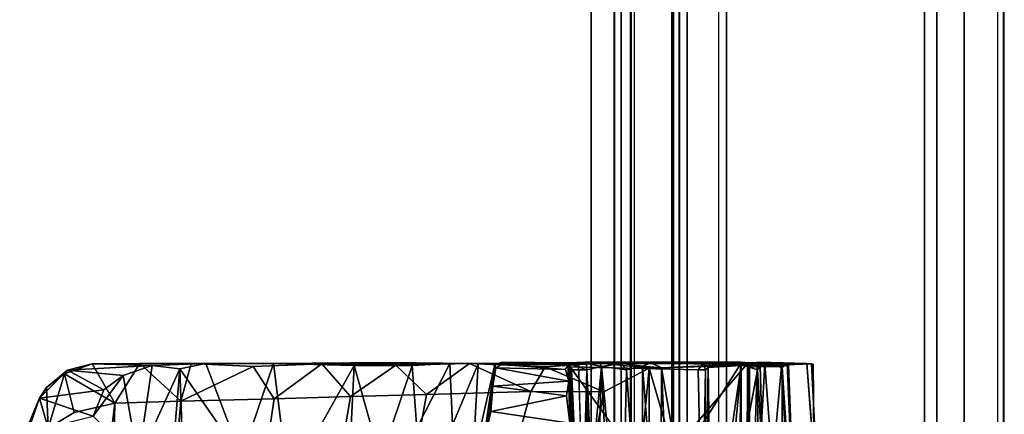
# Model space of a CAD drawing. Units: inches. Extents: x -2 to 162, y -6 to 150.
# Drawn here: x 160 to 162, y 96 to 97 of the extents above; entities that cross this region are included whole.
import ezdxf

# ---------------------------------------------------------------- set-up
doc = ezdxf.new("R2010")
doc.units = ezdxf.units.IN
doc.header["$MEASUREMENT"] = 0
for name, color, linetype in [('DISPLAY-HOOK', 5, 'Continuous'), ('DISPLAY-INSERT', 5, 'Continuous'), ('DISPLAY-RAIL', 5, 'Continuous'), ('WALL', 7, 'Continuous')]:
    doc.layers.add(name, color=color, linetype=linetype)

# ---------------------------------------------------------------- blocks, each defined once
blk = doc.blocks.new('GEXRL_96_0T')
at = {"layer": 'DISPLAY-INSERT'}
for points in [[(97.0005, -0.8342, 32.51), (0, -0.8342, 32.51), (0, -0.8189, 32.529), (97.0005, -0.8189, 32.529)], [(97.0005, -0.8342, 74.51), (0, -0.8342, 74.51), (0, -0.8189, 74.529), (97.0005, -0.8189, 74.529)], [(97.0005, -0.8387, 33.9863), (97.0005, -0.8199, 33.9705), (0, -0.8199, 33.9705), (0, -0.8387, 33.9863)], [(97.0005, -0.8387, 75.9863), (97.0005, -0.8199, 75.9705), (0, -0.8199, 75.9705), (0, -0.8387, 75.9863)], [(97.0005, -0.8342, 32.51), (97.0005, -0.9427, 32.5089), (0, -0.9427, 32.5089), (0, -0.8342, 32.51)], [(97.0005, -0.8342, 74.51), (97.0005, -0.9427, 74.5089), (0, -0.9427, 74.5089), (0, -0.8342, 74.51)], [(97.0005, -0.8387, 33.9863), (0, -0.8387, 33.9863), (0, -0.9414, 33.9863), (97.0005, -0.9414, 33.9863)], [(97.0005, -0.8387, 75.9863), (0, -0.8387, 75.9863), (0, -0.9414, 75.9863), (97.0005, -0.9414, 75.9863)], [(97.0005, -0.9662, 33.9732), (97.0005, -0.9414, 33.9863), (0, -0.9414, 33.9863), (0, -0.9662, 33.9732)], [(97.0005, -0.9662, 75.9732), (97.0005, -0.9414, 75.9863), (0, -0.9414, 75.9863), (0, -0.9662, 75.9732)], [(0, -0.9427, 32.5089), (0, -0.9662, 32.5218), (97.0005, -0.9662, 32.5218), (97.0005, -0.9427, 32.5089)], [(0, -0.9427, 74.5089), (0, -0.9662, 74.5218), (97.0005, -0.9662, 74.5218), (97.0005, -0.9427, 74.5089)], [(97.0005, -0.9662, 33.9732), (0, -0.9662, 33.9732), (0, -0.983, 33.9515), (97.0005, -0.983, 33.9515)], [(97.0005, -0.9662, 32.5218), (97.0005, -0.9843, 32.5469), (0, -0.9843, 32.5469), (0, -0.9662, 32.5218)], [(97.0005, -0.9662, 75.9732), (0, -0.9662, 75.9732), (0, -0.983, 75.9515), (97.0005, -0.983, 75.9515)], [(97.0005, -0.9662, 74.5218), (97.0005, -0.9843, 74.5469), (0, -0.9843, 74.5469), (0, -0.9662, 74.5218)], [(97.0005, -1.0422, 33.2475), (97.0005, -0.983, 33.9515), (0, -0.983, 33.9515), (0, -1.0422, 33.2475)], [(97.0005, -1.0422, 75.2475), (97.0005, -0.983, 75.9515), (0, -0.983, 75.9515), (0, -1.0422, 75.2475)], [(97.0005, -1.0422, 33.2475), (0, -1.0422, 33.2475), (0, -0.9843, 32.5469), (97.0005, -0.9843, 32.5469)], [(97.0005, -1.0422, 75.2475), (0, -1.0422, 75.2475), (0, -0.9843, 74.5469), (97.0005, -0.9843, 74.5469)]]:
    blk.add_3dface(points, dxfattribs=at)
at = {"layer": 'DISPLAY-RAIL'}
for points in [[(97.0005, -0.1, 31.7475), (97.0005, 0, 31.7475), (0, 0, 31.7475), (0, -0.1, 31.7475)], [(97.0005, -0.1, 34.7475), (97.0005, 0, 34.7475), (0, 0, 34.7475), (0, -0.1, 34.7475)], [(97.0005, -0.1, 73.7475), (97.0005, 0, 73.7475), (0, 0, 73.7475), (0, -0.1, 73.7475)], [(97.0005, -0.1, 76.7475), (97.0005, 0, 76.7475), (0, 0, 76.7475), (0, -0.1, 76.7475)], [(97.0005, -0.1, 32.66), (97.0005, -0.015, 32.66), (0, -0.015, 32.66), (0, -0.1, 32.66)], [(97.0005, -0.1, 33.835), (97.0005, -0.015, 33.835), (0, -0.015, 33.835), (0, -0.1, 33.835)], [(97.0005, -0.1, 74.66), (97.0005, -0.015, 74.66), (0, -0.015, 74.66), (0, -0.1, 74.66)], [(97.0005, -0.1, 75.835), (97.0005, -0.015, 75.835), (0, -0.015, 75.835), (0, -0.1, 75.835)], [(0, -0.1, 32.66), (0, -0.2, 32.5725), (97.0005, -0.2, 32.5725), (97.0005, -0.1, 32.66)], [(0, -0.1, 31.7475), (0, -0.1689, 32.1074), (97.0005, -0.1689, 32.1074), (97.0005, -0.1, 31.7475)], [(0, -0.1, 33.835), (0, -0.2, 33.9225), (97.0005, -0.2, 33.9225), (97.0005, -0.1, 33.835)], [(0, -0.1, 34.7475), (0, -0.1689, 34.3877), (97.0005, -0.1689, 34.3877), (97.0005, -0.1, 34.7475)], [(0, -0.1, 74.66), (0, -0.2, 74.5725), (97.0005, -0.2, 74.5725), (97.0005, -0.1, 74.66)], [(0, -0.1, 73.7475), (0, -0.1689, 74.1074), (97.0005, -0.1689, 74.1074), (97.0005, -0.1, 73.7475)], [(0, -0.1, 75.835), (0, -0.2, 75.9225), (97.0005, -0.2, 75.9225), (97.0005, -0.1, 75.835)], [(0, -0.1, 76.7475), (0, -0.1689, 76.3877), (97.0005, -0.1689, 76.3877), (97.0005, -0.1, 76.7475)], [(97.0005, -0.2, 32.4725), (97.0005, -0.1689, 32.1074), (0, -0.1689, 32.1074), (0, -0.2, 32.4725)], [(97.0005, -0.2, 34.0225), (97.0005, -0.1689, 34.3877), (0, -0.1689, 34.3877), (0, -0.2, 34.0225)], [(97.0005, -0.2, 74.4725), (97.0005, -0.1689, 74.1074), (0, -0.1689, 74.1074), (0, -0.2, 74.4725)], [(97.0005, -0.2, 76.0225), (97.0005, -0.1689, 76.3877), (0, -0.1689, 76.3877), (0, -0.2, 76.0225)], [(97.0005, -0.2, 32.4725), (97.0005, -0.2, 34.0225), (0, -0.2, 34.0225), (0, -0.2, 32.4725)], [(97.0005, -0.7, 32.4725), (97.0005, -0.2, 32.4725), (0, -0.2, 32.4725), (0, -0.7, 32.4725)], [(97.0005, -0.7, 34.0225), (97.0005, -0.2, 34.0225), (0, -0.2, 34.0225), (0, -0.7, 34.0225)], [(97.0005, -0.2, 74.4725), (97.0005, -0.2, 76.0225), (0, -0.2, 76.0225), (0, -0.2, 74.4725)], [(97.0005, -0.7, 74.4725), (97.0005, -0.2, 74.4725), (0, -0.2, 74.4725), (0, -0.7, 74.4725)], [(97.0005, -0.7, 76.0225), (97.0005, -0.2, 76.0225), (0, -0.2, 76.0225), (0, -0.7, 76.0225)], [(0, -0.7, 32.4725), (0, -0.8, 32.4475), (97.0005, -0.8, 32.4475), (97.0005, -0.7, 32.4725)], [(97.0005, -0.8, 31.955), (97.0005, -0.7, 31.955), (0, -0.7, 31.955), (0, -0.8, 31.955)], [(0, -0.7, 34.0225), (0, -0.8, 34.0475), (97.0005, -0.8, 34.0475), (97.0005, -0.7, 34.0225)], [(97.0005, -0.8, 34.54), (97.0005, -0.7, 34.54), (0, -0.7, 34.54), (0, -0.8, 34.54)], [(0, -0.7, 74.4725), (0, -0.8, 74.4475), (97.0005, -0.8, 74.4475), (97.0005, -0.7, 74.4725)], [(97.0005, -0.8, 73.955), (97.0005, -0.7, 73.955), (0, -0.7, 73.955), (0, -0.8, 73.955)], [(0, -0.7, 76.0225), (0, -0.8, 76.0475), (97.0005, -0.8, 76.0475), (97.0005, -0.7, 76.0225)], [(97.0005, -0.8, 76.54), (97.0005, -0.7, 76.54), (0, -0.7, 76.54), (0, -0.8, 76.54)], [(0, -0.72, 32.8225), (0, -0.8, 32.8225), (97.0005, -0.8, 32.8225), (97.0005, -0.72, 32.8225)], [(0, -0.72, 33.6725), (0, -0.8, 33.6725), (97.0005, -0.8, 33.6725), (97.0005, -0.72, 33.6725)], [(0, -0.72, 74.8225), (0, -0.8, 74.8225), (97.0005, -0.8, 74.8225), (97.0005, -0.72, 74.8225)], [(0, -0.72, 75.6725), (0, -0.8, 75.6725), (97.0005, -0.8, 75.6725), (97.0005, -0.72, 75.6725)], [(97.0005, -0.9337, 32.4975), (97.0005, -0.8, 32.4475), (0, -0.8, 32.4475), (0, -0.9337, 32.4975)], [(97.0005, -0.8, 32.8225), (97.0005, -0.8, 32.4475), (0, -0.8, 32.4475), (0, -0.8, 32.8225)], [(97.0005, -0.9337, 32.4975), (97.0005, -0.8, 31.955), (0, -0.8, 31.955), (0, -0.9337, 32.4975)], [(97.0005, -0.8, 33.6725), (97.0005, -0.8, 34.0475), (0, -0.8, 34.0475), (0, -0.8, 33.6725)], [(97.0005, -0.9337, 33.9975), (97.0005, -0.8, 34.54), (0, -0.8, 34.54), (0, -0.9337, 33.9975)], [(97.0005, -0.9337, 74.4975), (97.0005, -0.8, 74.4475), (0, -0.8, 74.4475), (0, -0.9337, 74.4975)], [(97.0005, -0.8, 74.8225), (97.0005, -0.8, 74.4475), (0, -0.8, 74.4475), (0, -0.8, 74.8225)], [(97.0005, -0.9337, 74.4975), (97.0005, -0.8, 73.955), (0, -0.8, 73.955), (0, -0.9337, 74.4975)], [(97.0005, -0.8, 75.6725), (97.0005, -0.8, 76.0475), (0, -0.8, 76.0475), (0, -0.8, 75.6725)], [(97.0005, -0.9337, 75.9975), (97.0005, -0.8, 76.54), (0, -0.8, 76.54), (0, -0.9337, 75.9975)]]:
    blk.add_3dface(points, dxfattribs=at)
blk = doc.blocks.new('GEXRC_8_1T')
at = {"layer": 'DISPLAY-HOOK'}
for points in [[(-0.5965, -0.536, 31.9272), (-0.6004, -0.6671, 31.9847), (-0.5916, -0.6661, 32.0037)], [(-0.5965, -0.536, 31.9272), (-0.5969, -0.5482, 31.8795), (-0.6004, -0.6671, 31.9847)], [(-0.3501, -0.5291, 31.8814), (-0.5969, -0.5482, 31.8795), (-0.5957, -0.5317, 31.901)], [(-0.5965, -0.536, 31.9272), (-0.5957, -0.5317, 31.901), (-0.5969, -0.5482, 31.8795)], [(-0.5969, -0.5482, 31.8795), (-0.5959, -0.7158, 31.9747), (-0.6004, -0.6671, 31.9847)], [(-0.5969, -0.5482, 31.8795), (-0.5856, -0.946, 31.8725), (-0.5982, -1.0696, 31.8825)], [(-0.5959, -0.7158, 31.9747), (-0.5969, -0.5482, 31.8795), (-0.5982, -1.0696, 31.8825)], [(-0.597, -0.5974, 34.5854), (0, -0.5715, 34.6018), (-0.5941, -0.5942, 34.4255)], [(-0.5876, -0.61, 34.6245), (0, -0.5715, 34.6018), (-0.597, -0.5974, 34.5854)], [(0.0007, -0.5782, 34.3845), (-0.5941, -0.5942, 34.4255), (0, -0.5715, 34.6018)], [(-0.5876, -0.61, 34.6245), (0, -0.6093, 34.6715), (0, -0.5715, 34.6018)], [(-0.5941, -0.5942, 34.4255), (-0.5997, -0.6181, 34.4099), (-0.597, -0.5974, 34.5854)], [(-0.5901, -0.6116, 34.4006), (-0.5997, -0.6181, 34.4099), (-0.5941, -0.5942, 34.4255)], [(0.0007, -0.5782, 34.3845), (-0.5901, -0.6116, 34.4006), (-0.5941, -0.5942, 34.4255)], [(-0.5901, -0.6116, 34.4006), (0.0007, -0.5782, 34.3845), (-0.0016, -0.666, 34.377)], [(-0.5997, -0.6181, 34.4099), (-0.5991, -0.6937, 34.5787), (-0.597, -0.5974, 34.5854)], [(-0.5901, -0.6116, 34.4006), (-0.5992, -0.6779, 34.4121), (-0.5997, -0.6181, 34.4099)], [(-0.5991, -0.6937, 34.5787), (-0.5997, -0.6181, 34.4099), (-0.5992, -0.6779, 34.4121)], [(-0.5901, -0.6116, 34.4006), (-0.5901, -0.6733, 34.401), (-0.5992, -0.6779, 34.4121)], [(-0.5964, -0.6543, 34.6604), (-0.597, -0.5974, 34.5854), (-0.5991, -0.6937, 34.5787)], [(-0.597, -0.5974, 34.5854), (-0.5964, -0.6543, 34.6604), (-0.5876, -0.61, 34.6245)], [(-0.0999, -0.6819, 34.7006), (0, -0.6093, 34.6715), (-0.5964, -0.6543, 34.6604)], [(0, -0.6093, 34.6715), (-0.5876, -0.61, 34.6245), (-0.5964, -0.6543, 34.6604)], [(-0.0016, -0.666, 34.377), (-0.5901, -0.6733, 34.401), (-0.5901, -0.6116, 34.4006)], [(-0.6004, -0.6671, 31.9847), (-0.5959, -0.7158, 31.9747), (-0.5916, -0.6661, 32.0037)], [(-0.5991, -0.6937, 34.5787), (-0.597, -0.6974, 34.675), (-0.5964, -0.6543, 34.6604)], [(-0.597, -0.6974, 34.675), (-0.0999, -0.6819, 34.7006), (-0.5964, -0.6543, 34.6604)], [(-0.581, -0.6721, 32.0029), (-0.5916, -0.6661, 32.0037), (-0.5959, -0.7158, 31.9747)], [(-0.581, -0.6721, 32.0029), (-0.3455, -0.6589, 32.0117), (-0.5916, -0.6661, 32.0037)], [(-0.5901, -0.6733, 34.401), (-0.0016, -0.666, 34.377), (0.0152, -0.6917, 34.3968)], [(-0.3455, -0.6589, 32.0117), (-0.581, -0.6721, 32.0029), (-0.3466, -0.7159, 31.9801)], [(-0.597, -0.6974, 34.675), (-0.5991, -0.6937, 34.5787), (-0.6004, -0.7149, 34.661)], [(-0.598, -0.7917, 34.5868), (-0.6004, -0.7149, 34.661), (-0.5991, -0.6937, 34.5787)], [(-0.5992, -0.6779, 34.4121), (-0.5901, -0.6733, 34.401), (-0.5869, -0.6924, 34.4236)], [(-0.5991, -0.6937, 34.5787), (-0.5992, -0.6779, 34.4121), (-0.5898, -0.6946, 34.5485)], [(-0.5869, -0.6924, 34.4236), (-0.5898, -0.6946, 34.5485), (-0.5992, -0.6779, 34.4121)], [(-0.5921, -0.714, 34.5747), (-0.598, -0.7917, 34.5868), (-0.5991, -0.6937, 34.5787)], [(-0.5991, -0.6937, 34.5787), (-0.5898, -0.6946, 34.5485), (-0.5921, -0.714, 34.5747)], [(-0.1116, -0.6994, 34.7018), (-0.0999, -0.6819, 34.7006), (-0.597, -0.6974, 34.675)], [(-0.5959, -0.7158, 31.9747), (-0.3466, -0.7159, 31.9801), (-0.581, -0.6721, 32.0029)], [(-0.5869, -0.6924, 34.4236), (-0.5901, -0.6733, 34.401), (0.0152, -0.6917, 34.3968)], [(0.0152, -0.6917, 34.3968), (-0.5898, -0.6946, 34.5485), (-0.5869, -0.6924, 34.4236)], [(-0.6004, -1.1087, 34.661), (-0.5964, -1.1247, 34.6783), (-0.597, -0.6974, 34.675)], [(-0.597, -0.6974, 34.675), (-0.6004, -0.7149, 34.661), (-0.6004, -1.1087, 34.661)], [(-0.6004, -1.1087, 34.661), (-0.6004, -0.7149, 34.661), (-0.5989, -1.1497, 34.6004)], [(-0.5981, -0.8094, 34.6004), (-0.5989, -1.1497, 34.6004), (-0.6004, -0.7149, 34.661)], [(-0.598, -0.7917, 34.5868), (-0.5981, -0.8094, 34.6004), (-0.6004, -0.7149, 34.661)], [(-0.5861, -0.9152, 31.9784), (-0.5959, -0.7158, 31.9747), (-0.5987, -0.9409, 31.9724)], [(-0.5921, -0.714, 34.5747), (-0.587, -0.7975, 34.5769), (-0.598, -0.7917, 34.5868)], [(-0.5964, -1.1247, 34.6783), (-0.1155, -1.1103, 34.7024), (-0.597, -0.6974, 34.675)], [(-0.1116, -0.6994, 34.7018), (-0.597, -0.6974, 34.675), (-0.1155, -1.1103, 34.7024)], [(-0.5861, -0.9152, 31.9784), (-0.3467, -0.8741, 31.9775), (-0.5959, -0.7158, 31.9747)], [(-0.3466, -0.7159, 31.9801), (-0.5959, -0.7158, 31.9747), (-0.3467, -0.8741, 31.9775)], [(-0.5921, -0.714, 34.5747), (0.5859, -0.7158, 34.5737), (0.0727, -0.7749, 34.5757)], [(-0.5921, -0.714, 34.5747), (-0.078, -0.7892, 34.5758), (-0.587, -0.7975, 34.5769)], [(0.0727, -0.7749, 34.5757), (-0.078, -0.7892, 34.5758), (-0.5921, -0.714, 34.5747)], [(-0.587, -0.7975, 34.5769), (-0.5981, -0.8094, 34.6004), (-0.598, -0.7917, 34.5868)], [(-0.0781, -0.8049, 34.5756), (-0.587, -0.7975, 34.5769), (-0.078, -0.7892, 34.5758)], [(-0.5809, -0.8038, 34.5814), (-0.5981, -0.8094, 34.6004), (-0.587, -0.7975, 34.5769)], [(-0.5981, -0.8094, 34.6004), (-0.5809, -0.8038, 34.5814), (-0.5814, -0.8226, 34.5945)], [(-0.5814, -0.8226, 34.5945), (-0.1268, -0.8122, 34.5786), (-0.5891, -1.1458, 34.591)], [(-0.0772, -1.1201, 34.5746), (-0.5891, -1.1458, 34.591), (-0.1268, -0.8122, 34.5786)], [(-0.5809, -0.8038, 34.5814), (-0.587, -0.7975, 34.5769), (-0.0781, -0.8049, 34.5756)], [(-0.1268, -0.8122, 34.5786), (-0.5814, -0.8226, 34.5945), (-0.5809, -0.8038, 34.5814)], [(-0.1268, -0.8122, 34.5786), (-0.5809, -0.8038, 34.5814), (-0.0781, -0.8049, 34.5756)], [(-0.3467, -0.8741, 31.9775), (-0.5861, -0.9152, 31.9784), (0.3466, -0.8741, 31.9776)], [(0.3466, -0.8741, 31.9776), (-0.5861, -0.9152, 31.9784), (0, -0.918, 31.9882)], [(-0.5903, -0.9633, 31.9965), (-0.5861, -0.9152, 31.9784), (-0.5987, -0.9409, 31.9724)], [(-0.5861, -0.9152, 31.9784), (-0.5903, -0.9633, 31.9965), (0, -0.918, 31.9882)], [(-0.0028, -0.965, 32.0252), (0, -0.918, 31.9882), (-0.5903, -0.9633, 31.9965)], [(-0.5987, -0.9409, 31.9724), (-0.5971, -1.0161, 32.0516), (-0.5903, -0.9633, 31.9965)], [(-0.5259, -1.0606, 31.8768), (-0.5982, -1.0696, 31.8825), (-0.5856, -0.946, 31.8725), (-0.5259, -1.0606, 31.8768)], [(-0.5903, -0.9633, 31.9965), (-0.5971, -1.0161, 32.0516), (-0.5814, -1.0039, 32.0506)], [(-0.5814, -1.0039, 32.0506), (-0.0028, -0.965, 32.0252), (-0.5903, -0.9633, 31.9965)], [(0.5259, -1.2579, 31.9047), (-0.5259, -1.0606, 31.8768), (-0.5856, -0.946, 31.8725), (0.5251, -1.052, 31.876)], [(0.5856, -0.9474, 31.8725), (0.5251, -1.052, 31.876), (-0.5856, -0.946, 31.8725)], [(-0.0028, -0.965, 32.0252), (-0.5814, -1.0039, 32.0506), (-0.0492, -1.0151, 32.1193)], [(-0.598, -1.1052, 32.3526), (-0.5895, -1.0666, 32.2016), (-0.5971, -1.0161, 32.0516)], [(-0.5814, -1.0039, 32.0506), (-0.5971, -1.0161, 32.0516), (-0.5895, -1.0666, 32.2016)], [(-0.0492, -1.0151, 32.1193), (-0.5814, -1.0039, 32.0506), (-0.5895, -1.0666, 32.2016)], [(-0.06, -1.0411, 32.1997), (-0.0492, -1.0151, 32.1193), (-0.5895, -1.0666, 32.2016)], [(-0.0651, -1.0826, 32.4024), (-0.06, -1.0411, 32.1997), (-0.5895, -1.0666, 32.2016)], [(-0.5889, -1.2089, 31.895), (-0.5982, -1.0696, 31.8825), (-0.5259, -1.0606, 31.8768)], [(-0.5977, -1.4, 31.9425), (-0.5982, -1.0696, 31.8825), (-0.5889, -1.2089, 31.895)], [(-0.5895, -1.0666, 32.2016), (-0.598, -1.1052, 32.3526), (-0.5814, -1.1039, 32.4162)], [(-0.3128, -1.0932, 32.407), (-0.0651, -1.0826, 32.4024), (-0.5895, -1.0666, 32.2016)], [(-0.3128, -1.0932, 32.407), (-0.5895, -1.0666, 32.2016), (-0.5814, -1.1039, 32.4162)], [(-0.5263, -1.245, 31.9015), (-0.5889, -1.2089, 31.895), (-0.5259, -1.0606, 31.8768)], [(0.5259, -1.2579, 31.9047), (0.5185, -1.5285, 31.9833), (-0.5263, -1.245, 31.9015), (-0.5259, -1.0606, 31.8768)], [(-0.3426, -1.0926, 32.4373), (-0.5814, -1.1039, 32.4162), (-0.3554, -1.1001, 32.4814)], [(-0.3128, -1.0932, 32.407), (-0.5814, -1.1039, 32.4162), (-0.3426, -1.0926, 32.4373)], [(-0.6004, -1.1087, 34.661), (-0.5989, -1.1497, 34.6004), (-0.5964, -1.1247, 34.6783)], [(-0.5814, -1.1039, 32.4162), (-0.598, -1.1052, 32.3526), (-0.5976, -1.1494, 32.8854)], [(-0.598, -1.1052, 32.3526), (-0.5963, -1.3787, 32.7588), (-0.5976, -1.1494, 32.8854)], [(-0.5976, -1.1494, 32.8854), (-0.5814, -1.1425, 32.9437), (-0.5814, -1.1039, 32.4162)], [(-0.3442, -1.1067, 32.5176), (-0.3554, -1.1001, 32.4814), (-0.5814, -1.1039, 32.4162)], [(-0.5814, -1.1039, 32.4162), (-0.0537, -1.1183, 32.8484), (-0.3442, -1.1067, 32.5176)], [(-0.0537, -1.1183, 32.8484), (-0.5814, -1.1039, 32.4162), (-0.5814, -1.1425, 32.9437)], [(-0.0537, -1.1183, 32.8484), (-0.5814, -1.1425, 32.9437), (-0.0682, -1.1282, 33.0963)], [(-0.5989, -1.1497, 34.6004), (-0.5962, -1.1491, 34.6996), (-0.5964, -1.1247, 34.6783)], [(-0.5891, -1.1458, 34.591), (-0.5814, -1.1425, 32.9437), (-0.5976, -1.1494, 32.8854)], [(-0.5948, -1.1519, 35.0305), (-0.1501, -1.133, 35.1503), (-0.1198, -1.1295, 35.0652)], [(-0.553, -1.1493, 35.2073), (-0.1501, -1.133, 35.1503), (-0.5948, -1.1519, 35.0305)], [(-0.5891, -1.1458, 34.591), (-0.0772, -1.1201, 34.5746), (-0.0631, -1.1292, 34.5544)], [(-0.0631, -1.1292, 34.5544), (-0.3231, -1.1349, 34.1268), (-0.5891, -1.1458, 34.591)], [(-0.3231, -1.1349, 34.1268), (-0.3609, -1.139, 34.102), (-0.5891, -1.1458, 34.591)], [(-0.5891, -1.1458, 34.591), (-0.3609, -1.139, 34.102), (-0.5814, -1.1425, 32.9437)], [(-0.0682, -1.1282, 33.0963), (-0.5814, -1.1425, 32.9437), (-0.3409, -1.138, 34.0332)], [(-0.3609, -1.139, 34.102), (-0.3409, -1.138, 34.0332), (-0.5814, -1.1425, 32.9437)], [(-0.553, -1.1493, 35.2073), (-0.4464, -1.1464, 35.3827), (-0.1501, -1.133, 35.1503)], [(-0.5989, -1.1497, 34.6004), (-0.5976, -1.1494, 32.8854), (-0.6004, -1.318, 32.949)], [(-0.5949, -1.3366, 32.8924), (-0.6004, -1.318, 32.949), (-0.5976, -1.1494, 32.8854)], [(-0.5989, -1.1497, 34.6004), (-0.6004, -1.318, 32.949), (-0.5948, -1.3189, 35.064)], [(-0.5989, -1.1497, 34.6004), (-0.5891, -1.1458, 34.591), (-0.5976, -1.1494, 32.8854)], [(-0.5962, -1.1491, 34.6996), (-0.5989, -1.1497, 34.6004), (-0.5948, -1.3189, 35.064)], [(-0.5976, -1.1494, 32.8854), (-0.5963, -1.3787, 32.7588), (-0.5949, -1.3366, 32.8924)], [(-0.5948, -1.3189, 35.064), (-0.5948, -1.1519, 35.0305), (-0.5962, -1.1491, 34.6996)], [(-0.5819, -1.1576, 35.1305), (-0.553, -1.1493, 35.2073), (-0.5948, -1.1519, 35.0305)], [(-0.5819, -1.1576, 35.1305), (-0.5948, -1.1519, 35.0305), (-0.5948, -1.3189, 35.064)], [(-0.5819, -1.1576, 35.1305), (-0.5948, -1.3189, 35.064), (-0.5864, -1.3336, 35.114)], [(-0.553, -1.1493, 35.2073), (-0.5864, -1.3336, 35.114), (-0.5397, -1.3415, 35.2447)], [(-0.553, -1.1493, 35.2073), (-0.5819, -1.1576, 35.1305), (-0.5864, -1.3336, 35.114)], [(-0.4464, -1.1464, 35.3827), (-0.553, -1.1493, 35.2073), (-0.5156, -1.1554, 35.2922)], [(-0.553, -1.1493, 35.2073), (-0.5397, -1.3415, 35.2447), (-0.5156, -1.1554, 35.2922)], [(-0.5156, -1.1554, 35.2922), (-0.5397, -1.3415, 35.2447), (-0.4757, -1.3461, 35.3526)], [(-0.5156, -1.1554, 35.2922), (-0.4757, -1.3461, 35.3526), (-0.4464, -1.1464, 35.3827)], [(-0.4757, -1.3461, 35.3526), (-0.4082, -1.3617, 35.4235), (-0.4464, -1.1464, 35.3827)], [(-0.5263, -1.245, 31.9015), (-0.5977, -1.4, 31.9425), (-0.5889, -1.2089, 31.895)], [(-0.5263, -1.245, 31.9015), (-0.5191, -1.5086, 31.9759), (-0.5977, -1.4, 31.9425)], [(0.5138, -1.697, 32.0577), (-0.5191, -1.5086, 31.9759), (-0.5263, -1.245, 31.9015), (0.5185, -1.5285, 31.9833)], [(-0.6004, -1.318, 32.949), (-0.5949, -1.3366, 32.8924), (-0.5948, -1.3189, 35.064)], [(-0.3507, -1.3915, 32.8247), (-0.5949, -1.3366, 32.8924), (-0.5963, -1.3787, 32.7588)], [(-0.5948, -1.3189, 35.064), (-0.5949, -1.3366, 32.8924), (-0.5864, -1.3336, 35.114)], [(-0.5949, -1.3366, 32.8924), (-0.3563, -1.3715, 32.9118), (-0.5864, -1.3336, 35.114)], [(-0.3563, -1.3715, 32.9118), (-0.5949, -1.3366, 32.8924), (-0.3507, -1.3915, 32.8247)], [(-0.5864, -1.3336, 35.114), (-0.3563, -1.3715, 32.9118), (-0.5397, -1.3415, 35.2447)], [(-0.3563, -1.3715, 32.9118), (-0.4082, -1.3617, 35.4235), (-0.5397, -1.3415, 35.2447)], [(-0.4082, -1.3617, 35.4235), (-0.4757, -1.3461, 35.3526), (-0.5397, -1.3415, 35.2447)], [(-0.4419, -1.4431, 32.7099), (-0.5963, -1.3787, 32.7588), (-0.5972, -1.4503, 32.6648)], [(-0.5963, -1.3787, 32.7588), (-0.4419, -1.4431, 32.7099), (-0.3507, -1.3915, 32.8247)], [(-0.5972, -1.4503, 32.6648), (-0.5977, -1.4, 31.9425), (-0.6001, -1.6022, 32.5441)], [(-0.6001, -1.6022, 32.5441), (-0.5977, -1.4, 31.9425), (-0.5967, -1.7734, 32.1023)], [(-0.5927, -1.5863, 32.0069), (-0.5967, -1.7734, 32.1023), (-0.5977, -1.4, 31.9425)], [(-0.5191, -1.5086, 31.9759), (-0.5927, -1.5863, 32.0069), (-0.5977, -1.4, 31.9425)], [(-0.5972, -1.4503, 32.6648), (-0.6001, -1.6022, 32.5441), (-0.5926, -1.5451, 32.5948)], [(-0.5972, -1.4503, 32.6648), (-0.4337, -1.5329, 32.6325), (-0.4419, -1.4431, 32.7099)], [(-0.4337, -1.5329, 32.6325), (-0.5972, -1.4503, 32.6648), (-0.5926, -1.5451, 32.5948)], [(-0.5136, -1.7012, 32.0598), (-0.5927, -1.5863, 32.0069), (-0.5191, -1.5086, 31.9759)], [(0.5138, -1.697, 32.0577), (0.5088, -1.8742, 32.1625), (-0.5136, -1.7012, 32.0598), (-0.5191, -1.5086, 31.9759)], [(-0.5926, -1.5451, 32.5948), (-0.3546, -1.6248, 32.6012), (-0.4337, -1.5329, 32.6325)], [(-0.6001, -1.6022, 32.5441), (-0.5922, -1.692, 32.5498), (-0.5926, -1.5451, 32.5948)], [(-0.5922, -1.692, 32.5498), (-0.3546, -1.6248, 32.6012), (-0.5926, -1.5451, 32.5948)], [(-0.5136, -1.7012, 32.0598), (-0.5967, -1.7734, 32.1023), (-0.5927, -1.5863, 32.0069)], [(-0.597, -1.8953, 32.5599), (-0.6001, -1.6022, 32.5441), (-0.5967, -1.7734, 32.1023)], [(-0.5922, -1.692, 32.5498), (-0.6001, -1.6022, 32.5441), (-0.597, -1.8953, 32.5599)], [(-0.3559, -1.7036, 32.5854), (-0.3546, -1.6248, 32.6012), (-0.5922, -1.692, 32.5498)], [(-0.597, -1.8953, 32.5599), (-0.2954, -1.8573, 32.5996), (-0.5922, -1.692, 32.5498)], [(-0.5136, -1.7012, 32.0598), (-0.5082, -1.894, 32.1757), (-0.5967, -1.7734, 32.1023)], [(-0.2954, -1.8573, 32.5996), (-0.3559, -1.7036, 32.5854), (-0.5922, -1.692, 32.5498)], [(0.5041, -2.0465, 32.2924), (-0.5082, -1.894, 32.1757), (-0.5136, -1.7012, 32.0598), (0.5088, -1.8742, 32.1625)], [(-0.5967, -1.7734, 32.1023), (-0.5973, -2.1038, 32.3471), (-0.597, -1.8953, 32.5599)], [(-0.5973, -2.1038, 32.3471), (-0.5967, -1.7734, 32.1023), (-0.5897, -1.9467, 32.2127)], [(-0.5082, -1.894, 32.1757), (-0.5897, -1.9467, 32.2127), (-0.5967, -1.7734, 32.1023)], [(-0.2954, -1.8573, 32.5996), (-0.597, -1.8953, 32.5599), (-0.3599, -1.9762, 32.6204)], [(-0.3599, -1.9762, 32.6204), (-0.597, -1.8953, 32.5599), (-0.5972, -2.0667, 32.6184)], [(-0.502, -2.13, 32.3716), (-0.5897, -1.9467, 32.2127), (-0.5082, -1.894, 32.1757)], [(0.5041, -2.0465, 32.2924), (0.4999, -2.2166, 32.4614), (-0.502, -2.13, 32.3716), (-0.5082, -1.894, 32.1757)], [(-0.5897, -1.9467, 32.2127), (-0.502, -2.13, 32.3716), (-0.5973, -2.1038, 32.3471)], [(-0.5838, -2.1321, 32.6688), (-0.3599, -1.9762, 32.6204), (-0.5972, -2.0667, 32.6184)], [(-0.5838, -2.1321, 32.6688), (-0.1218, -2.116, 32.7174), (-0.3599, -1.9762, 32.6204)], [(-0.5925, -2.2024, 32.722), (-0.5972, -2.0667, 32.6184), (-0.5962, -2.3539, 32.6484)], [(-0.5838, -2.1321, 32.6688), (-0.5972, -2.0667, 32.6184), (-0.5925, -2.2024, 32.722)], [(-0.5972, -2.0667, 32.6184), (-0.5972, -2.2329, 32.4838), (-0.5962, -2.3539, 32.6484)], [(-0.5973, -2.1038, 32.3471), (-0.502, -2.13, 32.3716), (-0.5972, -2.2329, 32.4838)], [(-0.4973, -2.296, 32.5594), (-0.5972, -2.2329, 32.4838), (-0.502, -2.13, 32.3716)], [(-0.3519, -2.2376, 32.8198), (-0.5838, -2.1321, 32.6688), (-0.5925, -2.2024, 32.722)], [(-0.1218, -2.116, 32.7174), (-0.5838, -2.1321, 32.6688), (-0.2296, -2.1613, 32.7492)], [(-0.3519, -2.2376, 32.8198), (-0.2296, -2.1613, 32.7492), (-0.5838, -2.1321, 32.6688)], [(0.4999, -2.2166, 32.4614), (0.4969, -2.3173, 32.5876), (-0.4973, -2.296, 32.5594), (-0.502, -2.13, 32.3716)], [(-0.5803, -2.4157, 32.7758), (-0.5925, -2.2024, 32.722), (-0.5962, -2.3539, 32.6484)], [(-0.5925, -2.2024, 32.722), (-0.5803, -2.4157, 32.7758), (-0.567, -2.2755, 32.8202)], [(-0.567, -2.2755, 32.8202), (-0.3519, -2.2376, 32.8198), (-0.5925, -2.2024, 32.722)], [(-0.5972, -2.2329, 32.4838), (-0.4973, -2.296, 32.5594), (-0.5962, -2.3539, 32.6484)], [(-0.567, -2.2755, 32.8202), (-0.4645, -2.3513, 33.001), (-0.3519, -2.2376, 32.8198)], [(-0.5308, -2.3239, 32.9052), (-0.567, -2.2755, 32.8202), (-0.5803, -2.4157, 32.7758)], [(-0.5308, -2.3239, 32.9052), (-0.4645, -2.3513, 33.001), (-0.567, -2.2755, 32.8202)], [(-0.5714, -2.4232, 32.7602), (-0.5962, -2.3539, 32.6484), (-0.4973, -2.296, 32.5594)], [(-0.4973, -2.296, 32.5594), (-0.4733, -2.3992, 32.7173), (-0.5714, -2.4232, 32.7602)], [(-0.4973, -2.296, 32.5594), (0.4744, -2.4134, 32.7417), (-0.4337, -2.4646, 32.8464), (-0.4733, -2.3992, 32.7173)], [(0.482, -2.3661, 32.6618), (0.4744, -2.4134, 32.7417), (-0.4973, -2.296, 32.5594), (0.4969, -2.3173, 32.5876)], [(-0.5096, -2.4865, 32.9316), (-0.5308, -2.3239, 32.9052), (-0.5803, -2.4157, 32.7758)], [(-0.5096, -2.4865, 32.9316), (-0.4645, -2.3513, 33.001), (-0.5308, -2.3239, 32.9052)], [(-0.5714, -2.4232, 32.7602), (-0.5803, -2.4157, 32.7758), (-0.5962, -2.3539, 32.6484)], [(-0.4645, -2.3513, 33.001), (-0.5096, -2.4865, 32.9316), (-0.4228, -2.5168, 33.0384)], [(-0.4337, -2.4646, 32.8464), (-0.5714, -2.4232, 32.7602), (-0.4733, -2.3992, 32.7173)], [(-0.5096, -2.4865, 32.9316), (-0.5803, -2.4157, 32.7758), (-0.5366, -2.4687, 32.8563)], [(-0.5366, -2.4687, 32.8563), (-0.5803, -2.4157, 32.7758), (-0.5714, -2.4232, 32.7602)], [(-0.5714, -2.4232, 32.7602), (-0.4337, -2.4646, 32.8464), (-0.5366, -2.4687, 32.8563)], [(-0.5366, -2.4687, 32.8563), (-0.4337, -2.4646, 32.8464), (-0.5096, -2.4865, 32.9316)], [(-0.3907, -2.5367, 33.0508), (-0.5096, -2.4865, 32.9316), (-0.4337, -2.4646, 32.8464)], [(-0.4228, -2.5168, 33.0384), (-0.5096, -2.4865, 32.9316), (-0.3907, -2.5367, 33.0508)]]:
    blk.add_3dface(points, dxfattribs=at)
for points, invisible_edges in [([(-0.3504, -0.8777, 31.8722), (-0.5969, -0.5482, 31.8795), (-0.3501, -0.5291, 31.8814)], 1), ([(-0.3483, -0.5233, 31.932), (-0.5965, -0.536, 31.9272), (-0.3455, -0.6589, 32.0117)], 2), ([(-0.3483, -0.5233, 31.932), (-0.5957, -0.5317, 31.901), (-0.5965, -0.536, 31.9272)], 1), ([(-0.5916, -0.6661, 32.0037), (-0.3455, -0.6589, 32.0117), (-0.5965, -0.536, 31.9272)], 2), ([(-0.5957, -0.5317, 31.901), (-0.3483, -0.5233, 31.932), (-0.3501, -0.5291, 31.8814)], 1), ([(-0.3504, -0.8777, 31.8722), (-0.5856, -0.946, 31.8725), (-0.5969, -0.5482, 31.8795)], 12), ([(0.5969, -0.6918, 34.549), (-0.5921, -0.714, 34.5747), (-0.5898, -0.6946, 34.5485)], 1), ([(0.5859, -0.7158, 34.5737), (-0.5921, -0.714, 34.5747), (0.5969, -0.6918, 34.549)], 2), ([(0.5969, -0.6918, 34.549), (-0.5898, -0.6946, 34.5485), (0.0152, -0.6917, 34.3968)], 12), ([(-0.5982, -1.0696, 31.8825), (-0.5987, -0.9409, 31.9724), (-0.5959, -0.7158, 31.9747)], 1), ([(-0.5981, -0.8094, 34.6004), (-0.5891, -1.1458, 34.591), (-0.5989, -1.1497, 34.6004)], 1), ([(-0.5891, -1.1458, 34.591), (-0.5981, -0.8094, 34.6004), (-0.5814, -0.8226, 34.5945)], 1), ([(0.3504, -0.8777, 31.8722), (0.5856, -0.9474, 31.8725), (-0.5856, -0.946, 31.8725)], 12), ([(-0.5856, -0.946, 31.8725), (-0.3504, -0.8777, 31.8722), (0.3504, -0.8777, 31.8722)], 12), ([(-0.5982, -1.0696, 31.8825), (-0.5971, -1.0161, 32.0516), (-0.5987, -0.9409, 31.9724)], 13), ([(-0.5971, -1.0161, 32.0516), (-0.5982, -1.0696, 31.8825), (-0.598, -1.1052, 32.3526)], 3), ([(-0.5977, -1.4, 31.9425), (-0.598, -1.1052, 32.3526), (-0.5982, -1.0696, 31.8825)], 2), ([(-0.5972, -1.4503, 32.6648), (-0.598, -1.1052, 32.3526), (-0.5977, -1.4, 31.9425)], 1), ([(-0.5963, -1.3787, 32.7588), (-0.598, -1.1052, 32.3526), (-0.5972, -1.4503, 32.6648)], 2), ([(-0.1155, -1.1103, 34.7024), (-0.5964, -1.1247, 34.6783), (-0.5962, -1.1491, 34.6996)], 12), ([(-0.5962, -1.1491, 34.6996), (-0.116, -1.1284, 34.7258), (-0.1155, -1.1103, 34.7024)], 12), ([(-0.5948, -1.1519, 35.0305), (-0.116, -1.1284, 34.7258), (-0.5962, -1.1491, 34.6996)], 1), ([(-0.5948, -1.1519, 35.0305), (-0.1198, -1.1295, 35.0652), (-0.116, -1.1284, 34.7258)], 12), ([(-0.597, -1.8953, 32.5599), (-0.5973, -2.1038, 32.3471), (-0.5972, -2.2329, 32.4838)], 12), ([(-0.597, -1.8953, 32.5599), (-0.5972, -2.2329, 32.4838), (-0.5972, -2.0667, 32.6184)], 1)]:
    blk.add_3dface(points, dxfattribs=dict(at, invisible_edges=invisible_edges))

msp = doc.modelspace()

# ---------------------------------------------------------------- linework, layer by layer
at = {"layer": 'WALL'}
msp.add_line((162, 0), (162, 150), dxfattribs=at)

# ---------------------------------------------------------------- block references
at = {"rotation": 269.9999999999999}
for name, p in [('GEXRL_96_0T', (161.9983, 123.5509)), ('GEXRC_8_1T', (162.0489, 95.2402))]:
    msp.add_blockref(name, p, dxfattribs=at)

doc.saveas('drawing.dxf')
